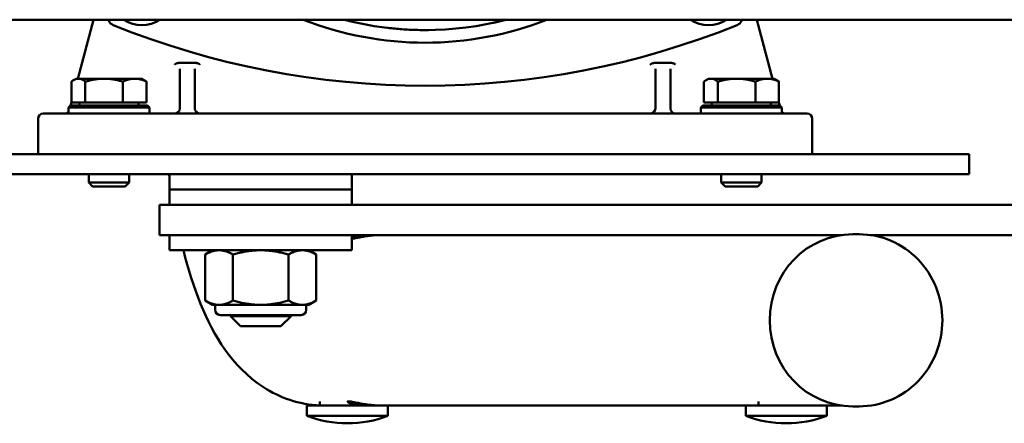
# Model space of a CAD drawing. Units: millimetres. Extents: x 2170 to 5776, y 1037 to 3611.
# Drawn here: x 4800 to 4995, y 2603 to 2683 of the extents above; entities that cross this region are included whole.
import ezdxf

# ---------------------------------------------------------------- set-up
doc = ezdxf.new("R2010")
doc.units = ezdxf.units.MM
doc.layers.add('Sichtbar (ISO)', color=7, linetype='Continuous', lineweight=50)

msp = doc.modelspace()

# ---------------------------------------------------------------- linework, layer by layer
at = {"layer": 'Sichtbar (ISO)'}
for p, q in [((4707.7, 2682.72), (5148.7, 2682.72)), ((4814.67, 2682.72), (4811.55, 2671.07)), ((4948.85, 2671.07), (4945.73, 2682.72)), ((4831.54, 2674.17), (4834.86, 2674.17)), ((4925.54, 2674.17), (4928.86, 2674.17)), ((4831.7, 2673.04), (4831.7, 2665.17)), ((4834.7, 2665.17), (4834.7, 2673.04)), ((4925.7, 2673.04), (4925.7, 2665.17)), ((4928.7, 2665.17), (4928.7, 2673.04)), ((4810.28, 2666.37), (4810.28, 2670.49)), ((4811.2, 2671.07), (4810.71, 2670.79)), ((4824.2, 2671.07), (4811.2, 2671.07)), ((4813.04, 2666.37), (4813.04, 2670.49)), ((4820.47, 2666.37), (4820.47, 2670.49)), ((4824.2, 2671.07), (4824.7, 2670.79)), ((4825.13, 2666.37), (4825.13, 2670.49)), ((4935.28, 2666.37), (4935.28, 2670.49)), ((4936.2, 2671.07), (4935.71, 2670.79)), ((4949.2, 2671.07), (4936.2, 2671.07)), ((4938.04, 2666.37), (4938.04, 2670.49)), ((4945.47, 2666.37), (4945.47, 2670.49)), ((4949.2, 2671.07), (4949.7, 2670.79)), ((4950.13, 2666.37), (4950.13, 2670.49)), ((4810.29, 2666.37), (4810.13, 2665.77)), ((4825.13, 2666.37), (4810.28, 2666.37)), ((4811.89, 2665.77), (4811.89, 2666.37)), ((4823.52, 2665.77), (4823.52, 2666.37)), ((4950.13, 2666.37), (4935.28, 2666.37)), ((4936.89, 2665.77), (4936.89, 2666.37)), ((4948.52, 2665.77), (4948.52, 2666.37)), ((4950.27, 2665.77), (4950.11, 2666.37)), ((4804.7, 2664.17), (4808.7, 2664.17)), ((4951.7, 2664.17), (4808.7, 2664.17)), ((4810.1, 2665.77), (4809.7, 2665.37)), ((4825.7, 2665.37), (4809.7, 2665.37)), ((4809.7, 2664.17), (4809.7, 2665.37)), ((4810.1, 2665.77), (4825.3, 2665.77)), ((4825.3, 2665.77), (4825.7, 2665.37)), ((4825.7, 2664.17), (4825.7, 2665.37)), ((4935.1, 2665.77), (4934.7, 2665.37)), ((4950.7, 2665.37), (4934.7, 2665.37)), ((4934.7, 2664.17), (4934.7, 2665.37)), ((4935.1, 2665.77), (4950.3, 2665.77)), ((4950.3, 2665.77), (4950.7, 2665.37)), ((4950.7, 2664.17), (4950.7, 2665.37)), ((4951.7, 2664.17), (4955.7, 2664.17)), ((4803.7, 2663.17), (4803.7, 2656.17)), ((4956.7, 2656.17), (4956.7, 2663.17)), ((4947.7, 2656.17), (4747.7, 2656.17)), ((4947.7, 2656.17), (4987.7, 2656.17)), ((4987.7, 2652.17), (4987.7, 2656.17)), ((4747.7, 2652.17), (4947.7, 2652.17)), ((4813.7, 2650.54), (4813.7, 2652.17)), ((4813.7, 2650.54), (4821.7, 2650.54)), ((4814.47, 2649.77), (4813.7, 2650.54)), ((4820.94, 2649.77), (4821.7, 2650.54)), ((4821.7, 2650.54), (4821.7, 2652.17)), ((4829.7, 2651.45), (4829.6, 2652.17)), ((4829.7, 2646.17), (4829.7, 2652.17)), ((4865.7, 2646.17), (4865.7, 2652.17)), ((4938.7, 2650.54), (4938.7, 2652.17)), ((4938.7, 2650.54), (4946.7, 2650.54)), ((4939.47, 2649.77), (4938.7, 2650.54)), ((4945.94, 2649.77), (4946.7, 2650.54)), ((4946.7, 2650.54), (4946.7, 2652.17)), ((4987.7, 2652.17), (4947.7, 2652.17)), ((4820.94, 2649.77), (4814.47, 2649.77)), ((4865.7, 2649.17), (4829.7, 2649.17)), ((4945.94, 2649.77), (4939.47, 2649.77)), ((4827.7, 2640.17), (4827.7, 2646.17)), ((4827.7, 2646.17), (4837.7, 2646.17)), ((5207.7, 2646.17), (4837.7, 2646.17)), ((4837.7, 2640.17), (4827.7, 2640.17)), ((4829.7, 2637.17), (4829.7, 2640.17)), ((4837.7, 2640.17), (4962.53, 2640.17)), ((4865.7, 2637.17), (4865.7, 2640.17)), ((4964.7, 2640.32), (4965.99, 2640.32)), ((4968.17, 2640.17), (5077.24, 2640.17)), ((4865.7, 2637.17), (4829.7, 2637.17)), ((4838.2, 2637.17), (4836.73, 2636.32)), ((4857.2, 2637.17), (4858.67, 2636.32)), ((4836.73, 2627.22), (4836.73, 2636.32)), ((4842.22, 2627.22), (4842.22, 2636.32)), ((4853.19, 2627.22), (4853.19, 2636.32)), ((4858.67, 2627.22), (4858.67, 2636.32)), ((4838.2, 2626.37), (4836.73, 2627.22)), ((4857.2, 2626.37), (4858.67, 2627.22)), ((4838.2, 2626.37), (4857.2, 2626.37)), ((4838.7, 2625.37), (4838.7, 2626.37)), ((4856.7, 2625.37), (4856.7, 2626.37)), ((4855.7, 2624.37), (4839.7, 2624.37)), ((4841.7, 2624.17), (4841.7, 2624.37)), ((4841.7, 2624.17), (4853.7, 2624.17)), ((4843.7, 2622.17), (4841.7, 2624.17)), ((4851.7, 2622.17), (4853.7, 2624.17)), ((4853.7, 2624.17), (4853.7, 2624.37)), ((4851.7, 2622.17), (4843.7, 2622.17)), ((4866.96, 2606.47), (4856.85, 2606.47)), ((4856.85, 2606.47), (4856.85, 2604.48)), ((4859.4, 2607.31), (4859.4, 2606.47)), ((4866.96, 2606.47), (4868.73, 2606.47)), ((4871.49, 2606.47), (4868.73, 2606.47)), ((4870.3, 2606.51), (4870.3, 2606.47)), ((4871.49, 2606.47), (4943.56, 2606.47)), ((4872.85, 2606.47), (4872.85, 2604.48)), ((4953.67, 2606.47), (4943.56, 2606.47)), ((4943.56, 2606.47), (4943.56, 2604.48)), ((4946.11, 2607.31), (4946.11, 2606.47)), ((4953.67, 2606.47), (4962.53, 2606.47)), ((4959.56, 2606.47), (4959.56, 2604.48)), ((4964.7, 2606.32), (4965.99, 2606.32)), ((4872.85, 2604.48), (4856.85, 2604.48)), ((4959.56, 2604.48), (4943.56, 2604.48))]:
    msp.add_line(p, q, dxfattribs=at)
at = {"layer": 'Sichtbar (ISO)', "flags": 128}
for points in [[(4896.21, 2682.72), (4896.09, 2682.69), (4895.98, 2682.66), (4895.87, 2682.64), (4895.76, 2682.61), (4895.65, 2682.58), (4895.53, 2682.55), (4895.42, 2682.52), (4895.31, 2682.5), (4895.2, 2682.47), (4895.08, 2682.44), (4894.97, 2682.41), (4894.86, 2682.39), (4894.74, 2682.36), (4894.63, 2682.33), (4894.52, 2682.31), (4894.41, 2682.28), (4894.29, 2682.26), (4894.18, 2682.23), (4894.07, 2682.2), (4893.95, 2682.18), (4893.84, 2682.15), (4893.73, 2682.13), (4893.61, 2682.1), (4893.5, 2682.08)], [(4880.88, 2680.68), (4880.53, 2680.67), (4880.18, 2680.67), (4879.83, 2680.67), (4879.48, 2680.68), (4879.13, 2680.68), (4878.78, 2680.69), (4878.43, 2680.7), (4878.08, 2680.71), (4877.72, 2680.72), (4877.37, 2680.74), (4877.02, 2680.75), (4876.67, 2680.77), (4876.32, 2680.79), (4875.97, 2680.81), (4875.62, 2680.84), (4875.27, 2680.86), (4874.92, 2680.89), (4874.57, 2680.92), (4874.22, 2680.95), (4873.87, 2680.99), (4873.52, 2681.03), (4873.17, 2681.06), (4872.81, 2681.1), (4872.46, 2681.15)], [(4830.7, 2673.88), (4830.73, 2673.9), (4830.76, 2673.91), (4830.78, 2673.93), (4830.81, 2673.95), (4830.84, 2673.97), (4830.87, 2673.99), (4830.91, 2674), (4830.94, 2674.02), (4830.97, 2674.04), (4831.01, 2674.05), (4831.04, 2674.07), (4831.08, 2674.08), (4831.12, 2674.1), (4831.15, 2674.11), (4831.19, 2674.12), (4831.23, 2674.13), (4831.27, 2674.14), (4831.31, 2674.15), (4831.35, 2674.16), (4831.38, 2674.16), (4831.42, 2674.17), (4831.46, 2674.17), (4831.5, 2674.17), (4831.54, 2674.17)], [(4834.86, 2674.17), (4834.9, 2674.17), (4834.94, 2674.17), (4834.98, 2674.17), (4835.01, 2674.16), (4835.05, 2674.16), (4835.09, 2674.15), (4835.12, 2674.14), (4835.16, 2674.14), (4835.2, 2674.13), (4835.23, 2674.12), (4835.27, 2674.1), (4835.3, 2674.09), (4835.34, 2674.08), (4835.37, 2674.06), (4835.41, 2674.05), (4835.44, 2674.03), (4835.48, 2674.02), (4835.51, 2674), (4835.54, 2673.98), (4835.58, 2673.96), (4835.61, 2673.94), (4835.64, 2673.92), (4835.67, 2673.9), (4835.7, 2673.88)], [(4924.7, 2673.88), (4924.73, 2673.9), (4924.76, 2673.91), (4924.78, 2673.93), (4924.81, 2673.95), (4924.84, 2673.97), (4924.87, 2673.99), (4924.91, 2674), (4924.94, 2674.02), (4924.97, 2674.04), (4925.01, 2674.05), (4925.04, 2674.07), (4925.08, 2674.08), (4925.12, 2674.1), (4925.15, 2674.11), (4925.19, 2674.12), (4925.23, 2674.13), (4925.27, 2674.14), (4925.31, 2674.15), (4925.35, 2674.16), (4925.38, 2674.16), (4925.42, 2674.17), (4925.46, 2674.17), (4925.5, 2674.17), (4925.54, 2674.17)], [(4928.86, 2674.17), (4928.9, 2674.17), (4928.94, 2674.17), (4928.98, 2674.17), (4929.01, 2674.16), (4929.05, 2674.16), (4929.09, 2674.15), (4929.12, 2674.14), (4929.16, 2674.14), (4929.2, 2674.13), (4929.23, 2674.12), (4929.27, 2674.1), (4929.3, 2674.09), (4929.34, 2674.08), (4929.37, 2674.06), (4929.41, 2674.05), (4929.44, 2674.03), (4929.48, 2674.02), (4929.51, 2674), (4929.54, 2673.98), (4929.58, 2673.96), (4929.61, 2673.94), (4929.64, 2673.92), (4929.67, 2673.9), (4929.7, 2673.88)], [(4811.66, 2671.07), (4811.61, 2671.07), (4811.55, 2671.07), (4811.49, 2671.06), (4811.44, 2671.06), (4811.38, 2671.05), (4811.33, 2671.04), (4811.27, 2671.02), (4811.22, 2671.01), (4811.16, 2670.99), (4811.11, 2670.97), (4811.05, 2670.95), (4810.99, 2670.93), (4810.94, 2670.91), (4810.88, 2670.88), (4810.82, 2670.85), (4810.76, 2670.82), (4810.71, 2670.79), (4810.65, 2670.75), (4810.59, 2670.71), (4810.53, 2670.67), (4810.46, 2670.63), (4810.4, 2670.59), (4810.34, 2670.54), (4810.28, 2670.49)], [(4813.04, 2670.49), (4812.98, 2670.54), (4812.92, 2670.59), (4812.86, 2670.63), (4812.8, 2670.67), (4812.73, 2670.71), (4812.67, 2670.75), (4812.62, 2670.79), (4812.56, 2670.82), (4812.5, 2670.85), (4812.44, 2670.88), (4812.38, 2670.91), (4812.33, 2670.93), (4812.27, 2670.95), (4812.21, 2670.97), (4812.16, 2670.99), (4812.1, 2671.01), (4812.05, 2671.02), (4811.99, 2671.04), (4811.94, 2671.05), (4811.88, 2671.06), (4811.83, 2671.06), (4811.77, 2671.07), (4811.72, 2671.07), (4811.66, 2671.07)], [(4816.76, 2671.07), (4816.61, 2671.07), (4816.46, 2671.07), (4816.31, 2671.06), (4816.16, 2671.06), (4816.02, 2671.05), (4815.87, 2671.04), (4815.72, 2671.02), (4815.57, 2671.01), (4815.42, 2670.99), (4815.27, 2670.97), (4815.12, 2670.95), (4814.97, 2670.93), (4814.82, 2670.91), (4814.66, 2670.88), (4814.51, 2670.85), (4814.35, 2670.82), (4814.2, 2670.79), (4814.04, 2670.75), (4813.88, 2670.71), (4813.71, 2670.67), (4813.55, 2670.63), (4813.38, 2670.59), (4813.22, 2670.54), (4813.04, 2670.49)], [(4820.47, 2670.49), (4820.3, 2670.54), (4820.13, 2670.59), (4819.97, 2670.63), (4819.8, 2670.67), (4819.64, 2670.71), (4819.48, 2670.75), (4819.32, 2670.79), (4819.16, 2670.82), (4819.01, 2670.85), (4818.85, 2670.88), (4818.7, 2670.91), (4818.55, 2670.93), (4818.4, 2670.95), (4818.24, 2670.97), (4818.09, 2670.99), (4817.95, 2671.01), (4817.8, 2671.02), (4817.65, 2671.04), (4817.5, 2671.05), (4817.35, 2671.06), (4817.2, 2671.06), (4817.06, 2671.07), (4816.91, 2671.07), (4816.76, 2671.07)], [(4822.8, 2671.07), (4822.71, 2671.07), (4822.61, 2671.07), (4822.52, 2671.06), (4822.43, 2671.06), (4822.33, 2671.05), (4822.24, 2671.04), (4822.15, 2671.02), (4822.05, 2671.01), (4821.96, 2670.99), (4821.87, 2670.97), (4821.77, 2670.95), (4821.68, 2670.93), (4821.58, 2670.91), (4821.49, 2670.88), (4821.39, 2670.85), (4821.29, 2670.82), (4821.19, 2670.79), (4821.09, 2670.75), (4820.99, 2670.71), (4820.89, 2670.67), (4820.79, 2670.63), (4820.68, 2670.59), (4820.58, 2670.54), (4820.47, 2670.49)], [(4825.13, 2670.49), (4825.02, 2670.54), (4824.92, 2670.59), (4824.81, 2670.63), (4824.71, 2670.67), (4824.61, 2670.71), (4824.51, 2670.75), (4824.41, 2670.79), (4824.31, 2670.82), (4824.21, 2670.85), (4824.11, 2670.88), (4824.02, 2670.91), (4823.92, 2670.93), (4823.83, 2670.95), (4823.73, 2670.97), (4823.64, 2670.99), (4823.54, 2671.01), (4823.45, 2671.02), (4823.36, 2671.04), (4823.26, 2671.05), (4823.17, 2671.06), (4823.08, 2671.06), (4822.99, 2671.07), (4822.89, 2671.07), (4822.8, 2671.07)], [(4824.7, 2670.79), (4824.71, 2670.78), (4824.73, 2670.77), (4824.75, 2670.76), (4824.76, 2670.75), (4824.78, 2670.74), (4824.8, 2670.72), (4824.82, 2670.71), (4824.84, 2670.7), (4824.85, 2670.69), (4824.87, 2670.68), (4824.89, 2670.67), (4824.91, 2670.65), (4824.93, 2670.64), (4824.94, 2670.63), (4824.96, 2670.62), (4824.98, 2670.6), (4825, 2670.59), (4825.02, 2670.58), (4825.03, 2670.56), (4825.05, 2670.55), (4825.07, 2670.54), (4825.09, 2670.52), (4825.11, 2670.51), (4825.13, 2670.49)], [(4936.66, 2671.07), (4936.61, 2671.07), (4936.55, 2671.07), (4936.49, 2671.06), (4936.44, 2671.06), (4936.38, 2671.05), (4936.33, 2671.04), (4936.27, 2671.02), (4936.22, 2671.01), (4936.16, 2670.99), (4936.11, 2670.97), (4936.05, 2670.95), (4935.99, 2670.93), (4935.94, 2670.91), (4935.88, 2670.88), (4935.82, 2670.85), (4935.76, 2670.82), (4935.71, 2670.79), (4935.65, 2670.75), (4935.59, 2670.71), (4935.53, 2670.67), (4935.46, 2670.63), (4935.4, 2670.59), (4935.34, 2670.54), (4935.28, 2670.49)], [(4938.04, 2670.49), (4937.98, 2670.54), (4937.92, 2670.59), (4937.86, 2670.63), (4937.8, 2670.67), (4937.73, 2670.71), (4937.67, 2670.75), (4937.62, 2670.79), (4937.56, 2670.82), (4937.5, 2670.85), (4937.44, 2670.88), (4937.38, 2670.91), (4937.33, 2670.93), (4937.27, 2670.95), (4937.21, 2670.97), (4937.16, 2670.99), (4937.1, 2671.01), (4937.05, 2671.02), (4936.99, 2671.04), (4936.94, 2671.05), (4936.88, 2671.06), (4936.83, 2671.06), (4936.77, 2671.07), (4936.72, 2671.07), (4936.66, 2671.07)], [(4941.76, 2671.07), (4941.61, 2671.07), (4941.46, 2671.07), (4941.31, 2671.06), (4941.16, 2671.06), (4941.02, 2671.05), (4940.87, 2671.04), (4940.72, 2671.02), (4940.57, 2671.01), (4940.42, 2670.99), (4940.27, 2670.97), (4940.12, 2670.95), (4939.97, 2670.93), (4939.82, 2670.91), (4939.66, 2670.88), (4939.51, 2670.85), (4939.35, 2670.82), (4939.2, 2670.79), (4939.04, 2670.75), (4938.88, 2670.71), (4938.71, 2670.67), (4938.55, 2670.63), (4938.38, 2670.59), (4938.22, 2670.54), (4938.04, 2670.49)], [(4945.47, 2670.49), (4945.3, 2670.54), (4945.13, 2670.59), (4944.97, 2670.63), (4944.8, 2670.67), (4944.64, 2670.71), (4944.48, 2670.75), (4944.32, 2670.79), (4944.16, 2670.82), (4944.01, 2670.85), (4943.85, 2670.88), (4943.7, 2670.91), (4943.55, 2670.93), (4943.4, 2670.95), (4943.24, 2670.97), (4943.09, 2670.99), (4942.95, 2671.01), (4942.8, 2671.02), (4942.65, 2671.04), (4942.5, 2671.05), (4942.35, 2671.06), (4942.2, 2671.06), (4942.06, 2671.07), (4941.91, 2671.07), (4941.76, 2671.07)], [(4947.8, 2671.07), (4947.71, 2671.07), (4947.61, 2671.07), (4947.52, 2671.06), (4947.43, 2671.06), (4947.33, 2671.05), (4947.24, 2671.04), (4947.15, 2671.02), (4947.05, 2671.01), (4946.96, 2670.99), (4946.87, 2670.97), (4946.77, 2670.95), (4946.68, 2670.93), (4946.58, 2670.91), (4946.49, 2670.88), (4946.39, 2670.85), (4946.29, 2670.82), (4946.19, 2670.79), (4946.09, 2670.75), (4945.99, 2670.71), (4945.89, 2670.67), (4945.79, 2670.63), (4945.68, 2670.59), (4945.58, 2670.54), (4945.47, 2670.49)], [(4950.13, 2670.49), (4950.02, 2670.54), (4949.92, 2670.59), (4949.81, 2670.63), (4949.71, 2670.67), (4949.61, 2670.71), (4949.51, 2670.75), (4949.41, 2670.79), (4949.31, 2670.82), (4949.21, 2670.85), (4949.11, 2670.88), (4949.02, 2670.91), (4948.92, 2670.93), (4948.83, 2670.95), (4948.73, 2670.97), (4948.64, 2670.99), (4948.54, 2671.01), (4948.45, 2671.02), (4948.36, 2671.04), (4948.26, 2671.05), (4948.17, 2671.06), (4948.08, 2671.06), (4947.99, 2671.07), (4947.89, 2671.07), (4947.8, 2671.07)], [(4949.7, 2670.79), (4949.71, 2670.78), (4949.73, 2670.77), (4949.75, 2670.76), (4949.76, 2670.75), (4949.78, 2670.74), (4949.8, 2670.72), (4949.82, 2670.71), (4949.84, 2670.7), (4949.85, 2670.69), (4949.87, 2670.68), (4949.89, 2670.67), (4949.91, 2670.65), (4949.93, 2670.64), (4949.94, 2670.63), (4949.96, 2670.62), (4949.98, 2670.6), (4950, 2670.59), (4950.02, 2670.58), (4950.03, 2670.56), (4950.05, 2670.55), (4950.07, 2670.54), (4950.09, 2670.52), (4950.11, 2670.51), (4950.13, 2670.49)], [(4865.7, 2639.8), (4865.82, 2639.84), (4865.95, 2639.87), (4866.08, 2639.9), (4866.23, 2639.94), (4866.38, 2639.97), (4866.54, 2640), (4866.7, 2640.02), (4866.87, 2640.05), (4867.05, 2640.07), (4867.23, 2640.09), (4867.42, 2640.11), (4867.62, 2640.13), (4867.81, 2640.14), (4868.01, 2640.15), (4868.21, 2640.16), (4868.41, 2640.17), (4868.62, 2640.17), (4868.82, 2640.17), (4869.03, 2640.17), (4869.24, 2640.16), (4869.45, 2640.16), (4869.67, 2640.15), (4869.89, 2640.13), (4870.11, 2640.12)], [(4871.49, 2640.17), (4871.23, 2640.17), (4870.96, 2640.16), (4870.69, 2640.15), (4870.41, 2640.14), (4870.13, 2640.12), (4869.85, 2640.09), (4869.57, 2640.07), (4869.29, 2640.03), (4869.02, 2640), (4868.74, 2639.96), (4868.48, 2639.92), (4868.22, 2639.88), (4867.96, 2639.84), (4867.72, 2639.8), (4867.49, 2639.76), (4867.26, 2639.71), (4867.04, 2639.67), (4866.82, 2639.63), (4866.61, 2639.59), (4866.41, 2639.55), (4866.21, 2639.51), (4866.03, 2639.47), (4865.86, 2639.44), (4865.7, 2639.41)], [(4965.99, 2640.32), (4966.8, 2640.3), (4967.6, 2640.24), (4968.4, 2640.14), (4969.2, 2639.99), (4969.99, 2639.81), (4970.76, 2639.59), (4971.53, 2639.33), (4972.28, 2639.02), (4973.02, 2638.69), (4973.74, 2638.31), (4974.44, 2637.9), (4975.13, 2637.45), (4975.78, 2636.97), (4976.42, 2636.46), (4977.03, 2635.91), (4977.61, 2635.33), (4978.17, 2634.73), (4978.7, 2634.1), (4979.19, 2633.44), (4979.65, 2632.76), (4980.09, 2632.05), (4980.48, 2631.33), (4980.84, 2630.58), (4981.17, 2629.82), (4981.46, 2629.04), (4981.71, 2628.25), (4981.93, 2627.45), (4982.1, 2626.63), (4982.24, 2625.81), (4982.34, 2624.99), (4982.4, 2624.16), (4982.42, 2623.32), (4982.4, 2622.49), (4982.34, 2621.66), (4982.24, 2620.83), (4982.1, 2620.01), (4981.93, 2619.2), (4981.71, 2618.39), (4981.46, 2617.6), (4981.17, 2616.82), (4980.84, 2616.06), (4980.48, 2615.32), (4980.08, 2614.59), (4979.65, 2613.89), (4979.19, 2613.21), (4978.7, 2612.55), (4978.17, 2611.92), (4977.61, 2611.31), (4977.03, 2610.73), (4976.42, 2610.19), (4975.78, 2609.68), (4975.13, 2609.19), (4974.44, 2608.75), (4973.74, 2608.33), (4973.02, 2607.96), (4972.28, 2607.62), (4971.53, 2607.32), (4970.76, 2607.06), (4969.99, 2606.83), (4969.2, 2606.65), (4968.4, 2606.51), (4967.6, 2606.4), (4966.8, 2606.34), (4965.99, 2606.32)], [(4859.4, 2606.49), (4858.65, 2606.54), (4857.89, 2606.62), (4857.14, 2606.72), (4856.39, 2606.84), (4855.65, 2606.99), (4854.92, 2607.17), (4854.19, 2607.37), (4853.48, 2607.59), (4852.77, 2607.84), (4852.08, 2608.1), (4851.41, 2608.39), (4850.74, 2608.7), (4850.1, 2609.02), (4849.46, 2609.37), (4848.85, 2609.73), (4848.24, 2610.11), (4847.65, 2610.5), (4847.08, 2610.91), (4846.52, 2611.33), (4845.98, 2611.76), (4844.94, 2612.65), (4843.97, 2613.58), (4843.06, 2614.53), (4842.2, 2615.52), (4841.39, 2616.53), (4840.63, 2617.57), (4839.91, 2618.63), (4839.24, 2619.71), (4838.59, 2620.8), (4837.98, 2621.92), (4837.4, 2623.06), (4836.84, 2624.22), (4836.31, 2625.41), (4835.8, 2626.61), (4835.31, 2627.85), (4834.85, 2629.1), (4834.4, 2630.38), (4833.98, 2631.69), (4833.56, 2633.02), (4833.17, 2634.38), (4832.79, 2635.76), (4832.42, 2637.17)], [(4839.47, 2637.17), (4839.36, 2637.17), (4839.26, 2637.17), (4839.15, 2637.16), (4839.04, 2637.15), (4838.93, 2637.14), (4838.82, 2637.12), (4838.71, 2637.1), (4838.6, 2637.08), (4838.49, 2637.06), (4838.38, 2637.03), (4838.27, 2637), (4838.15, 2636.96), (4838.04, 2636.93), (4837.93, 2636.89), (4837.81, 2636.85), (4837.7, 2636.8), (4837.58, 2636.75), (4837.47, 2636.7), (4837.35, 2636.65), (4837.23, 2636.59), (4837.11, 2636.53), (4836.98, 2636.46), (4836.86, 2636.4), (4836.73, 2636.32)], [(4842.22, 2636.32), (4842.09, 2636.4), (4841.97, 2636.46), (4841.84, 2636.53), (4841.72, 2636.59), (4841.6, 2636.65), (4841.48, 2636.7), (4841.37, 2636.75), (4841.25, 2636.8), (4841.14, 2636.85), (4841.02, 2636.89), (4840.91, 2636.93), (4840.8, 2636.96), (4840.68, 2637), (4840.57, 2637.03), (4840.46, 2637.06), (4840.35, 2637.08), (4840.24, 2637.1), (4840.13, 2637.12), (4840.02, 2637.14), (4839.91, 2637.15), (4839.8, 2637.16), (4839.69, 2637.17), (4839.58, 2637.17), (4839.47, 2637.17)], [(4847.7, 2637.17), (4847.48, 2637.17), (4847.26, 2637.17), (4847.04, 2637.16), (4846.83, 2637.15), (4846.61, 2637.14), (4846.39, 2637.12), (4846.17, 2637.1), (4845.95, 2637.08), (4845.73, 2637.06), (4845.51, 2637.03), (4845.28, 2637), (4845.06, 2636.96), (4844.83, 2636.93), (4844.61, 2636.89), (4844.38, 2636.85), (4844.15, 2636.8), (4843.92, 2636.75), (4843.68, 2636.7), (4843.45, 2636.65), (4843.21, 2636.59), (4842.96, 2636.53), (4842.72, 2636.46), (4842.47, 2636.4), (4842.22, 2636.32)], [(4853.19, 2636.32), (4852.93, 2636.4), (4852.69, 2636.46), (4852.44, 2636.53), (4852.2, 2636.59), (4851.96, 2636.65), (4851.72, 2636.7), (4851.49, 2636.75), (4851.25, 2636.8), (4851.02, 2636.85), (4850.8, 2636.89), (4850.57, 2636.93), (4850.34, 2636.96), (4850.12, 2637), (4849.9, 2637.03), (4849.68, 2637.06), (4849.46, 2637.08), (4849.24, 2637.1), (4849.02, 2637.12), (4848.8, 2637.14), (4848.58, 2637.15), (4848.36, 2637.16), (4848.14, 2637.17), (4847.92, 2637.17), (4847.7, 2637.17)], [(4855.93, 2637.17), (4855.82, 2637.17), (4855.71, 2637.17), (4855.6, 2637.16), (4855.49, 2637.15), (4855.38, 2637.14), (4855.27, 2637.12), (4855.16, 2637.1), (4855.05, 2637.08), (4854.94, 2637.06), (4854.83, 2637.03), (4854.72, 2637), (4854.61, 2636.96), (4854.5, 2636.93), (4854.38, 2636.89), (4854.27, 2636.85), (4854.15, 2636.8), (4854.04, 2636.75), (4853.92, 2636.7), (4853.8, 2636.65), (4853.68, 2636.59), (4853.56, 2636.53), (4853.44, 2636.46), (4853.31, 2636.4), (4853.19, 2636.32)], [(4858.67, 2636.32), (4858.55, 2636.4), (4858.42, 2636.46), (4858.3, 2636.53), (4858.18, 2636.59), (4858.06, 2636.65), (4857.94, 2636.7), (4857.82, 2636.75), (4857.71, 2636.8), (4857.59, 2636.85), (4857.48, 2636.89), (4857.36, 2636.93), (4857.25, 2636.96), (4857.14, 2637), (4857.03, 2637.03), (4856.92, 2637.06), (4856.81, 2637.08), (4856.7, 2637.1), (4856.59, 2637.12), (4856.48, 2637.14), (4856.37, 2637.15), (4856.26, 2637.16), (4856.15, 2637.17), (4856.04, 2637.17), (4855.93, 2637.17)], [(4836.73, 2627.22), (4836.86, 2627.15), (4836.98, 2627.08), (4837.11, 2627.02), (4837.23, 2626.96), (4837.35, 2626.9), (4837.47, 2626.84), (4837.58, 2626.79), (4837.7, 2626.74), (4837.81, 2626.7), (4837.93, 2626.66), (4838.04, 2626.62), (4838.15, 2626.58), (4838.27, 2626.55), (4838.38, 2626.52), (4838.49, 2626.49), (4838.6, 2626.47), (4838.71, 2626.44), (4838.82, 2626.42), (4838.93, 2626.41), (4839.04, 2626.4), (4839.15, 2626.39), (4839.26, 2626.38), (4839.36, 2626.37), (4839.47, 2626.37)], [(4839.47, 2626.37), (4839.58, 2626.37), (4839.69, 2626.38), (4839.8, 2626.39), (4839.91, 2626.4), (4840.02, 2626.41), (4840.13, 2626.42), (4840.24, 2626.44), (4840.35, 2626.47), (4840.46, 2626.49), (4840.57, 2626.52), (4840.68, 2626.55), (4840.8, 2626.58), (4840.91, 2626.62), (4841.02, 2626.66), (4841.14, 2626.7), (4841.25, 2626.74), (4841.37, 2626.79), (4841.48, 2626.84), (4841.6, 2626.9), (4841.72, 2626.96), (4841.84, 2627.02), (4841.97, 2627.08), (4842.09, 2627.15), (4842.22, 2627.22)], [(4842.22, 2627.22), (4842.47, 2627.15), (4842.72, 2627.08), (4842.96, 2627.02), (4843.21, 2626.96), (4843.45, 2626.9), (4843.68, 2626.84), (4843.92, 2626.79), (4844.15, 2626.74), (4844.38, 2626.7), (4844.61, 2626.66), (4844.83, 2626.62), (4845.06, 2626.58), (4845.28, 2626.55), (4845.51, 2626.52), (4845.73, 2626.49), (4845.95, 2626.47), (4846.17, 2626.44), (4846.39, 2626.42), (4846.61, 2626.41), (4846.83, 2626.4), (4847.04, 2626.39), (4847.26, 2626.38), (4847.48, 2626.37), (4847.7, 2626.37)], [(4847.7, 2626.37), (4847.92, 2626.37), (4848.14, 2626.38), (4848.36, 2626.39), (4848.58, 2626.4), (4848.8, 2626.41), (4849.02, 2626.42), (4849.24, 2626.44), (4849.46, 2626.47), (4849.68, 2626.49), (4849.9, 2626.52), (4850.12, 2626.55), (4850.34, 2626.58), (4850.57, 2626.62), (4850.8, 2626.66), (4851.02, 2626.7), (4851.25, 2626.74), (4851.49, 2626.79), (4851.72, 2626.84), (4851.96, 2626.9), (4852.2, 2626.96), (4852.44, 2627.02), (4852.69, 2627.08), (4852.93, 2627.15), (4853.19, 2627.22)], [(4853.19, 2627.22), (4853.31, 2627.15), (4853.44, 2627.08), (4853.56, 2627.02), (4853.68, 2626.96), (4853.8, 2626.9), (4853.92, 2626.84), (4854.04, 2626.79), (4854.15, 2626.74), (4854.27, 2626.7), (4854.38, 2626.66), (4854.5, 2626.62), (4854.61, 2626.58), (4854.72, 2626.55), (4854.83, 2626.52), (4854.94, 2626.49), (4855.05, 2626.47), (4855.16, 2626.44), (4855.27, 2626.42), (4855.38, 2626.41), (4855.49, 2626.4), (4855.6, 2626.39), (4855.71, 2626.38), (4855.82, 2626.37), (4855.93, 2626.37)], [(4855.93, 2626.37), (4856.04, 2626.37), (4856.15, 2626.38), (4856.26, 2626.39), (4856.37, 2626.4), (4856.48, 2626.41), (4856.59, 2626.42), (4856.7, 2626.44), (4856.81, 2626.47), (4856.92, 2626.49), (4857.03, 2626.52), (4857.14, 2626.55), (4857.25, 2626.58), (4857.36, 2626.62), (4857.48, 2626.66), (4857.59, 2626.7), (4857.71, 2626.74), (4857.82, 2626.79), (4857.94, 2626.84), (4858.06, 2626.9), (4858.18, 2626.96), (4858.3, 2627.02), (4858.42, 2627.08), (4858.55, 2627.15), (4858.67, 2627.22)], [(4870.11, 2606.53), (4869.7, 2606.5), (4869.3, 2606.48), (4868.91, 2606.47), (4868.54, 2606.47), (4868.16, 2606.48), (4867.8, 2606.5), (4867.44, 2606.53), (4867.09, 2606.57), (4866.77, 2606.61), (4866.46, 2606.66), (4866.18, 2606.72), (4865.93, 2606.78), (4865.7, 2606.84), (4865.5, 2606.9), (4865.33, 2606.96), (4865.18, 2607.03), (4865.06, 2607.09), (4864.96, 2607.14), (4864.9, 2607.19), (4864.86, 2607.23), (4864.86, 2607.27), (4864.89, 2607.29), (4864.96, 2607.31), (4865.04, 2607.31)], [(4865.04, 2607.31), (4865.14, 2607.31), (4865.26, 2607.3), (4865.41, 2607.28), (4865.57, 2607.25), (4865.76, 2607.22), (4865.96, 2607.18), (4866.18, 2607.14), (4866.42, 2607.09), (4866.68, 2607.04), (4866.94, 2606.99), (4867.22, 2606.94), (4867.5, 2606.89), (4867.8, 2606.83), (4868.1, 2606.78), (4868.42, 2606.73), (4868.75, 2606.68), (4869.09, 2606.63), (4869.44, 2606.59), (4869.79, 2606.56), (4870.14, 2606.53), (4870.48, 2606.5), (4870.83, 2606.49), (4871.16, 2606.48), (4871.49, 2606.47)]]:
    msp.add_lwpolyline(points, dxfattribs=at)
at = {"layer": 'Sichtbar (ISO)'}
for centre, radius, start, end in [((4970.2, 2744.17), 164.5, 201.9351, 202.0189), ((4819.09, 2683.06), 1.5, 202.0189, 247.9811), ((4880.2, 2834.17), 164.5, 247.9811, 292.0189), ((4824.2, 2688.17), 6.5, 236.978, 303.022), ((4880.2, 2744.17), 66, 248.6008, 291.3992), ((4880.2, 2744.17), 63.5, 255.4017, 284.5983), ((4936.2, 2688.17), 6.5, 236.978, 303.022), ((4941.31, 2683.06), 1.5, 292.0189, 337.9811), ((4790.2, 2744.17), 164.5, 337.9811, 338.0649), ((4804.7, 2663.17), 1, 90, 180), ((4808.93, 2665.17), 1, 270, 320.1145), ((4830.7, 2665.17), 1, 270, 0), ((4835.7, 2665.17), 1, 180, 270), ((4924.7, 2665.17), 1, 270, 0), ((4929.7, 2665.17), 1, 180, 270), ((4951.47, 2665.17), 1, 219.8855, 270), ((4955.7, 2663.17), 1, 0, 90), ((4839.7, 2625.37), 1, 180, 270), ((4855.7, 2625.37), 1, 270, 0), ((4864.85, 2624.97), 22, 248.6763, 291.3237), ((4951.56, 2624.97), 22, 248.6763, 291.3237)]:
    msp.add_arc(centre, radius, start, end, dxfattribs=at)
msp.add_ellipse((4964.7, 2623.32), major_axis=(0, -17), ratio=0.964862, start_param=3.141593, end_param=6.283185, dxfattribs=at)

doc.saveas('drawing.dxf')
